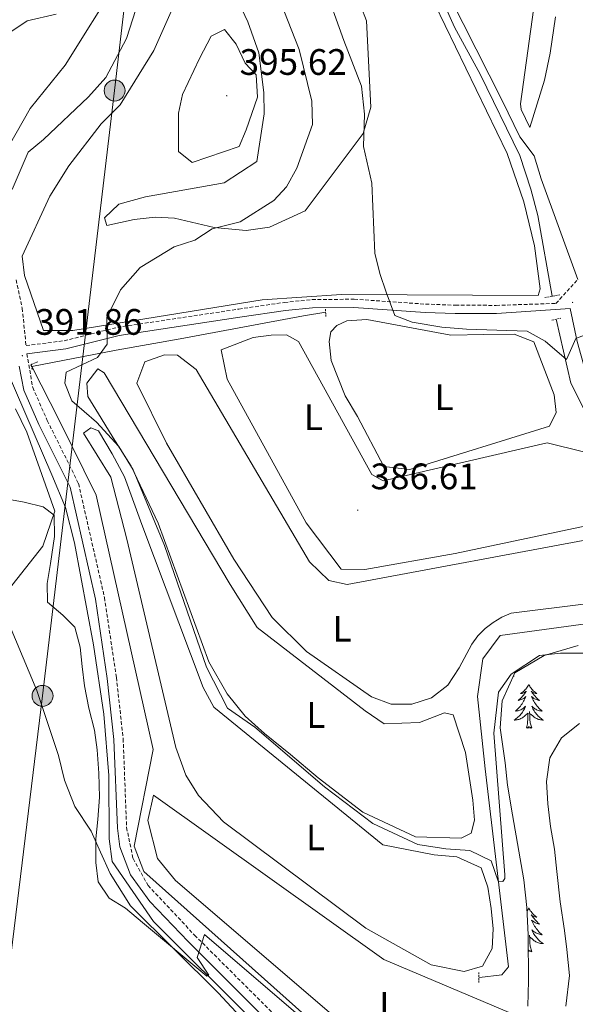
# Model space of a CAD drawing. Units: metres. Extents: x 627853 to 632362, y 4685252 to 4688304.
# Drawn here: x 630543 to 630694, y 4687407 to 4687675 of the extents above; entities that cross this region are included whole.
import ezdxf
from ezdxf.enums import TextEntityAlignment as Align

# ---------------------------------------------------------------- set-up
doc = ezdxf.new("R2010")
doc.units = ezdxf.units.M
doc.header["$MEASUREMENT"] = 0
doc.linetypes.add('TRAZOS', pattern=[0.75, 0.5, -0.25])
doc.linetypes.add('TRAZOSX2', pattern=[1.5, 1, -0.5])
for name, color, linetype, lineweight in [('Carátula', 7, 'Continuous', 5), ('Level 13', 5, 'Continuous', 13), ('Level 21', 1, 'TRAZOS', 0), ('Level 32', 19, 'Continuous', 0), ('Level 35', 92, 'Continuous', 0), ('Level 36', 92, 'Continuous', 0), ('Level 37', 92, 'Continuous', 0), ('Level 41', 39, 'Continuous', 0), ('Level 5', 36, 'Continuous', 0), ('Level 7', 19, 'Continuous', 0)]:
    doc.layers.add(name, color=color, linetype=linetype, lineweight=lineweight)
doc.styles.add('Arial', font='ARIAL.TTF', dxfattribs={"height": 0.2})

# ---------------------------------------------------------------- blocks, each defined once
blk = doc.blocks.new('5PELE')
at = {"layer": 'Carátula', "linetype": 'Continuous', "lineweight": 5}
h = blk.add_hatch(color=9, dxfattribs=at)
edge = h.paths.add_edge_path()
edge.add_arc((0, 0.01), 2.85, 359.999, 719.999)
at = {"layer": 'Carátula', "color": 252, "linetype": 'Continuous', "lineweight": 5}
blk.add_circle((0, 0.01, 0), 2.85, dxfattribs=at)
blk = doc.blocks.new('5PATER')
at = {"layer": 'Carátula', "linetype": 'Continuous', "lineweight": 5}
h = blk.add_hatch(color=250, dxfattribs=at)
edge = h.paths.add_edge_path()
edge.add_ellipse((0, 0), major_axis=(-1.33, -1.34), ratio=0.999422, start_angle=0, end_angle=360)

msp = doc.modelspace()

# ---------------------------------------------------------------- linework, layer by layer
at = {"layer": 'Level 13', "color": 5, "linetype": 'Continuous', "lineweight": 0, "ltscale": 0.5}
msp.add_line((630546.27, 4687580.83, 391.38), (630546.49, 4687580.37, 391.37), dxfattribs=at)
for points in [[(630574.43, 4687772.2, 377.52), (630607.25, 4687764.65, 378.65), (630616.89, 4687758.19, 379.03), (630625.74, 4687748.87, 379.53), (630631.61, 4687741.22, 379.8), (630636.78, 4687733.08, 379.97), (630639.5, 4687727.19, 380.09), (630653.9, 4687689.52, 381.35), (630661.44, 4687672.66, 382.04), (630668.42, 4687659.82, 382.27), (630679.18, 4687637.76, 383.18), (630682.19, 4687628.56, 383.7), (630684.07, 4687621.43, 383.87), (630687.97, 4687599.46, 384.39)], [(630546.49, 4687580.37, 391.01), (630569.41, 4687584.81, 389.2), (630586.89, 4687587.87, 387.77), (630620.42, 4687594.11, 385.7), (630626.42, 4687595.08, 385.53)], [(630689.13, 4687593.21, 384.68), (630693.04, 4687575.81, 385.42), (630699.35, 4687563.38, 385.54), (630719.44, 4687533.63, 387.14), (630727.88, 4687519.83, 387.49)], [(630539.81, 4687579.08, 391.55), (630551.96, 4687550.91, 392.18), (630555.63, 4687541.99, 392.3), (630558.1, 4687532.38, 392.64), (630563.25, 4687504.66, 393.04), (630566.13, 4687485.78, 393.27), (630567.47, 4687469.13, 393.62), (630567.57, 4687451.86, 394.25), (630568.33, 4687445.69, 394.25), (630579.6, 4687429.36, 394.59), (630633.22, 4687375.86, 396.26)], [(630546.49, 4687580.37, 391.37), (630554.02, 4687565.6, 391.27), (630564.01, 4687545.38, 392.13), (630579.54, 4687476.16, 392.24), (630574.32, 4687449.83, 393.62), (630577, 4687442.96, 394.02), (630633.33, 4687392.62, 394.99), (630636.7, 4687383.05, 395.57)], [(630668.24, 4687414.12, 390.76), (630674.28, 4687414.84, 390.58), (630676.15, 4687417.01, 390.53), (630669.78, 4687470.89, 389.15), (630667.72, 4687490.55, 388.69), (630669.18, 4687500.82, 388.23), (630673.87, 4687507.17, 388.06), (630711.7, 4687512.34, 387.31), (630719.8, 4687514.67, 387.31), (630727.88, 4687519.83, 387.49)]]:
    msp.add_polyline3d(points, dxfattribs=at)
at = {"layer": 'Level 21', "color": 1, "linetype": 'TRAZOS', "lineweight": 0}
for p, q in [((630686, 4687599.08, 385.54), (630690.11, 4687599.87, 385.24)), ((630626.33, 4687595.94, 385.53), (630626.5, 4687593.97, 385.53)), ((630687.95, 4687592.95, 385.12), (630690.32, 4687593.47, 385.12)), ((630546.27, 4687580.83, 391.27), (630548.15, 4687581.63, 391.27)), ((630546.62, 4687579.49, 391.38), (630546.27, 4687580.83, 391.27)), ((630668.05, 4687415.54, 390.69), (630668.1, 4687412.7, 390.58))]:
    msp.add_line(p, q, dxfattribs=at)
at = {"layer": 'Level 21', "color": 19, "linetype": 'TRAZOSX2', "lineweight": 0}
for points in [[(630542.25, 4687603.92, 391.24), (630543.91, 4687596.19, 391.76), (630544.95, 4687586.01, 391.81), (630555.32, 4687587.35, 390.91), (630569.81, 4687591.01, 389.75), (630602.78, 4687595.95, 387.12), (630615.2, 4687597.77, 386.48), (630622.72, 4687598.53, 386.12), (630634.18, 4687598.64, 385.46), (630653.56, 4687597.31, 384.35), (630661.69, 4687597.01, 384.57), (630672.79, 4687596.97, 384.29), (630689.02, 4687597.49, 384.92), (630694.96, 4687604, 384.57)], [(630545.18, 4687583.77, 391.81), (630546.77, 4687574.62, 392.06), (630550.71, 4687565.67, 392.33), (630559.22, 4687548.48, 393.03), (630566.26, 4687517.52, 393.24), (630569.51, 4687495.77, 393.47), (630571.36, 4687479.09, 393.86), (630572.28, 4687454.97, 394.2), (630574.04, 4687446.5, 394.55), (630578.12, 4687439.21, 394.74), (630590.78, 4687425.66, 394.95), (630632.51, 4687384.05, 396.33), (630658.95, 4687354.89, 397.08), (630681.67, 4687330.13, 399.24), (630692.21, 4687320.39, 400.47), (630701.13, 4687313.66, 400.7), (630718.47, 4687304.84, 400.72), (630743.54, 4687293.7, 400.8), (630811.84, 4687266.6, 400.69), (630851.17, 4687250.5, 400.58), (630883.68, 4687238.02, 401.12), (630887.79, 4687237.04, 401.12)]]:
    msp.add_polyline3d(points, dxfattribs=at)
at = {"layer": 'Level 21', "color": 19, "linetype": 'Continuous', "lineweight": 0}
for points in [[(630545.18, 4687583.77, 391.81), (630555.74, 4687585.14, 390.91), (630570.28, 4687588.81, 389.75), (630603.1, 4687593.72, 387.12), (630615.47, 4687595.54, 386.48), (630622.85, 4687596.28, 386.12), (630634.11, 4687596.39, 385.46), (630653.44, 4687595.06, 384.35), (630661.64, 4687594.76, 384.57), (630672.82, 4687594.72, 384.29), (630692.85, 4687596.15, 384.67), (630694.83, 4687587.15, 385.15), (630696.97, 4687579.32, 385.72), (630700.6, 4687568.7, 386.13), (630706.28, 4687558.67, 386.41), (630714.45, 4687546.51, 386.93), (630722.45, 4687536.44, 387.67), (630728.12, 4687527.01, 387.73), (630736.26, 4687509.31, 388.48), (630743, 4687499.56, 389.17)], [(630543.09, 4687580.42, 391.65), (630544.37, 4687573.87, 392.06), (630548.44, 4687564.61, 392.33), (630556.92, 4687547.48, 393.03), (630563.79, 4687517.09, 393.24), (630567.03, 4687495.45, 393.47), (630568.86, 4687478.91, 393.86), (630569.78, 4687454.77, 394.2), (630570.41, 4687449.68, 394.41), (630573.34, 4687442.07, 394.65), (630578.61, 4687434.79, 394.79), (630589, 4687423.91, 394.95), (630630.7, 4687382.32, 396.33), (630657.1, 4687353.21, 397.08), (630679.9, 4687328.36, 399.24), (630690.61, 4687318.47, 400.47), (630699.73, 4687311.58, 400.7), (630717.42, 4687302.57, 400.72), (630742.57, 4687291.4, 400.8), (630810.91, 4687264.28, 400.69), (630850.25, 4687248.18, 400.58), (630884.57, 4687235, 401.15), (630894.57, 4687229.79, 401.34), (630904.53, 4687220.69, 401.57)]]:
    msp.add_polyline3d(points, dxfattribs=at)
at = {"layer": 'Level 32', "color": 6, "linetype": 'Continuous', "lineweight": 0, "ltscale": 0.5}
msp.add_polyline3d([(630497.52, 4686856.12, 393.88), (630512.51, 4687058.85, 384.63), (630528.35, 4687318.75, 405.03), (630549.43, 4687490.74, 397.29), (630569.03, 4687655.39, 391.3), (630592.79, 4687859.22, 392.07), (630610.97, 4688011.79, 390.89)], dxfattribs=at)
at = {"layer": 'Level 35', "color": 92, "linetype": 'Continuous', "lineweight": 0, "ltscale": 0.5}
msp.add_polyline3d([(630681.38, 4687406.32, 393.99), (630681.53, 4687413.23, 394.04), (630681.47, 4687425.74, 393.58), (630681.11, 4687433.23, 393.22), (630680.25, 4687440.68, 393.01), (630677.23, 4687458.43, 393.7), (630675.87, 4687466.42, 393.63), (630675.24, 4687472.55, 393.17), (630673.86, 4687482.07, 391.91), (630674.4, 4687489.42, 391.41), (630677.81, 4687497.06, 391.35), (630685.79, 4687501.77, 391.17), (630695.11, 4687504.41, 391.11)], dxfattribs=at)
at = {"layer": 'Level 36', "color": 92, "linetype": 'Continuous', "lineweight": 0}
msp.add_line((630681.47, 4687425.15, 0.01), (630681.48, 4687425.24, 0.01), dxfattribs=at)
for points in [[(630601.28, 4687682.61, 394.14), (630605.22, 4687674.1, 394.31), (630608.22, 4687665.63, 394.6), (630609.62, 4687654.85, 394.72), (630609.68, 4687649.05, 394.43), (630607.68, 4687636.06, 394.6), (630598.78, 4687630.32, 394.26), (630577.39, 4687626.49, 392.82), (630570.15, 4687624.47, 392.71), (630566.24, 4687620.75, 392.36), (630566.87, 4687618.7, 391.79), (630574.35, 4687620.33, 391.33), (630580.04, 4687620.94, 390.99), (630585.33, 4687620.69, 390.59), (630596.14, 4687618.17, 389.38), (630604.82, 4687617.31, 388.23), (630611.12, 4687618.23, 388.06), (630620.81, 4687622.7, 387.2), (630636.63, 4687643.76, 385.08), (630638.72, 4687650.85, 384.56), (630637.5, 4687674.35, 382.61), (630628.23, 4687698.35, 381.87)], [(630685.73, 4687697.73, 382.39), (630679.35, 4687651.8, 382.99), (630679.58, 4687650.25, 383.05), (630681.9, 4687645.33, 383.68), (630685.94, 4687658.21, 384.29), (630687.42, 4687665.61, 384.31), (630688.94, 4687675.48, 384.14)], [(630570, 4687685.46, 386.23), (630555.6, 4687662.27, 386), (630546.04, 4687650.5, 387.03), (630540.34, 4687640.49, 387.49)], [(630653.33, 4687684.79, 382.38), (630675.78, 4687638.3, 383.47), (630680.31, 4687625.1, 384.1), (630683.24, 4687613.12, 384.45), (630684.77, 4687601.5, 384.68), (630684.23, 4687599.68, 384.39), (630630.7, 4687599.97, 384.62), (630609.12, 4687598.49, 387.14), (630557.65, 4687590.1, 390.41), (630549.66, 4687590.16, 390.99), (630544.57, 4687605.08, 390.99), (630543.9, 4687610.38, 391.05), (630551.43, 4687626.66, 392.82), (630556.61, 4687634.89, 393.86), (630565.35, 4687646.31, 393), (630570.53, 4687651.5, 392.31), (630579.67, 4687666.27, 393.74), (630586.21, 4687681.05, 393.68)], [(630694.96, 4687604, 384.31), (630685.01, 4687631.38, 384.31), (630683.08, 4687637.62, 384.02), (630679.22, 4687642.8, 383.39), (630674.42, 4687652.74, 382.56), (630660.24, 4687680.75, 382.3)], [(630631.71, 4687572.37, 385.7), (630627.87, 4687581.94, 385.41), (630627.33, 4687587.14, 385.36), (630627.8, 4687589.76, 385.36), (630629.47, 4687591.47, 385.36), (630632.19, 4687592.75, 385.36), (630637.64, 4687593.12, 385.36), (630660.44, 4687588.84, 385.64), (630669.42, 4687589.05, 385.53), (630677.66, 4687589.15, 385.36), (630682.98, 4687587.04, 385.36), (630688.52, 4687572.59, 385.47), (630689.11, 4687567.86, 385.36), (630687.29, 4687564.09, 385.3), (630649.26, 4687552.37, 385.01), (630642.22, 4687553.17, 385.3), (630635.1, 4687566.77, 385.7), (630631.71, 4687572.37, 385.7)], [(630621.08, 4687537.8, 386.91), (630599.67, 4687576.92, 386.62), (630598, 4687584.83, 386.62), (630606.66, 4687588.19, 386.62), (630611.63, 4687588.84, 386.56), (630615.78, 4687588.95, 386.56), (630618.99, 4687587.1, 386.5), (630638.96, 4687551, 386.73), (630642.07, 4687549.24, 386.62), (630686.64, 4687559.59, 386.28), (630696.49, 4687557.15, 386.28), (630705.24, 4687543, 386.56), (630703.72, 4687538.35, 386.56), (630661.62, 4687529.45, 386.56), (630637.05, 4687525.16, 386.56), (630630.6, 4687525.2, 386.56), (630621.08, 4687537.8, 386.91)], [(630621.16, 4687502.85, 388.11), (630611.87, 4687512.04, 388.17), (630601.43, 4687527.98, 388.17), (630583.11, 4687559.52, 388.63), (630575.09, 4687575.81, 388.28), (630577.23, 4687581.6, 388.11), (630582.58, 4687583.5, 388.17), (630586.09, 4687583.41, 388.17), (630591.18, 4687579.49, 388.23), (630621.99, 4687527.23, 387.94), (630627.27, 4687522.12, 387.94), (630632.25, 4687521, 388), (630700.37, 4687533.78, 387.54)], [(630624.39, 4687468.47, 389.77), (630616.81, 4687474.8, 389.66), (630609.76, 4687480.5, 389.6), (630604.51, 4687485.27, 389.66), (630599.6, 4687491.3, 389.6), (630594.62, 4687499.98, 389.95), (630580.83, 4687537.73, 389.95), (630573.56, 4687553.21, 389.83), (630568.59, 4687560.94, 389.83), (630565.35, 4687566.25, 389.83), (630561.79, 4687572.2, 389.77), (630561.46, 4687575.8, 389.77), (630564.47, 4687579.71, 389.77), (630566.16, 4687578.58, 389.77), (630600.42, 4687521.01, 389.89), (630607.82, 4687509.33, 389.6), (630637.11, 4687486.65, 389.37), (630642.33, 4687483.17, 389.37), (630651.89, 4687483.54, 389.6), (630658.68, 4687486.13, 389.37), (630661.12, 4687485.6, 389.37), (630664.4, 4687475.35, 389.37), (630666.4, 4687462.39, 389.43), (630666.87, 4687456.93, 389.43), (630665.94, 4687453.37, 389.43), (630663.28, 4687452.08, 389.43), (630650.81, 4687452.43, 389.14), (630636.54, 4687459.08, 389.14), (630624.39, 4687468.47, 389.77)], [(630542.05, 4687568.83, 392.24), (630545.18, 4687562.49, 392.18), (630552.76, 4687540.98, 394.71), (630549.48, 4687531.5, 395.4), (630540.12, 4687519.53, 397.06)], [(630598.64, 4687456.5, 391.27), (630591.86, 4687463.66, 391.27), (630588.41, 4687469.16, 391.27), (630585.71, 4687476.72, 391.21), (630572.34, 4687533.34, 391.32), (630567.96, 4687550.25, 391.04), (630560.6, 4687562.17, 390.75), (630562.55, 4687563.69, 390.75), (630564.63, 4687562.85, 390.69), (630568.36, 4687556.63, 390.86), (630571.74, 4687550.32, 390.92), (630576.42, 4687537.39, 390.98), (630593.09, 4687493.04, 391.15), (630595.98, 4687487.69, 391.15), (630641.94, 4687450.26, 390.86), (630655.95, 4687447.51, 390.86), (630662.09, 4687446.98, 390.86), (630668.67, 4687443.96, 390.92), (630670.53, 4687438.73, 391.04), (630671.44, 4687432.96, 391.09), (630671.92, 4687427.4, 391.09), (630671.67, 4687422.05, 391.09), (630669.02, 4687417.22, 391.04), (630664.1, 4687415.76, 391.04), (630655.12, 4687417.56, 391.15), (630637.29, 4687427.57, 391.09), (630598.64, 4687456.5, 391.27)], [(630538.39, 4687514.96, 397.81), (630547.92, 4687492.25, 397.4), (630553.81, 4687474.53, 398.78), (630555.36, 4687467.81, 397.69), (630558.24, 4687460.7, 396.43), (630562.62, 4687453.92, 395.51), (630565.23, 4687448.24, 394.99), (630567.81, 4687442.42, 394.71), (630573.32, 4687433.67, 394.82), (630597.16, 4687409.99, 395.22), (630608.04, 4687398.32, 396.31)], [(630697.99, 4687515.89, 387.88), (630676.84, 4687513.21, 387.59), (630674.3, 4687512.14, 387.64), (630671.92, 4687510.74, 387.68), (630669.74, 4687509.04, 387.74), (630667.81, 4687507.06, 387.79), (630666.17, 4687504.85, 387.85), (630662.71, 4687498.41, 387.94), (630659.64, 4687493.69, 387.93), (630655.19, 4687490.25, 387.94), (630649.84, 4687488.46, 387.98), (630644.21, 4687488.54, 388.02), (630638.92, 4687490.48, 388.08), (630621.16, 4687502.85, 388.11)], [(630677.44, 4687496.22, 0.01), (630677.65, 4687496.08, 0.01), (630677.38, 4687496.09, 0.01)], [(630681.63, 4687493.88, 0.01), (630681.52, 4687493.66, 0.01), (630681.36, 4687493.38, 0.01), (630681.2, 4687493.12, 0.01), (630681.01, 4687492.86, 0.01), (630680.82, 4687492.61, 0.01), (630680.61, 4687492.37, 0.01), (630680.39, 4687492.15, 0.01), (630680.16, 4687491.93, 0.01), (630679.92, 4687491.73, 0.01), (630679.67, 4687491.54, 0.01), (630679.41, 4687491.36, 0.01), (630679.61, 4687491.38, 0.01), (630679.82, 4687491.42, 0.01), (630680.01, 4687491.48, 0.01), (630680.21, 4687491.54, 0.01), (630680.4, 4687491.63, 0.01), (630680.58, 4687491.73, 0.01), (630680.75, 4687491.84, 0.01), (630680.96, 4687492.03, 0.01), (630680.92, 4687491.97, 0.01), (630680.69, 4687491.62, 0.01), (630680.44, 4687491.28, 0.01), (630680.19, 4687490.96, 0.01), (630679.92, 4687490.64, 0.01), (630679.64, 4687490.34, 0.01), (630679.35, 4687490.04, 0.01), (630679.04, 4687489.76, 0.01), (630678.73, 4687489.49, 0.01), (630678.86, 4687489.51, 0.01), (630679.1, 4687489.57, 0.01), (630679.34, 4687489.64, 0.01), (630679.58, 4687489.73, 0.01), (630679.81, 4687489.84, 0.01), (630680.03, 4687489.95, 0.01), (630680.25, 4687490.08, 0.01), (630680.46, 4687490.23, 0.01), (630680.65, 4687490.39, 0.01), (630680.84, 4687490.56, 0.01), (630680.75, 4687490.33, 0.01), (630680.6, 4687489.97, 0.01), (630680.43, 4687489.62, 0.01), (630680.24, 4687489.27, 0.01), (630680.04, 4687488.93, 0.01), (630679.83, 4687488.6, 0.01), (630679.6, 4687488.28, 0.01), (630679.36, 4687487.97, 0.01), (630679.11, 4687487.66, 0.01), (630678.85, 4687487.37, 0.01), (630678.57, 4687487.09, 0.01), (630678.29, 4687486.82, 0.01), (630677.99, 4687486.56, 0.01), (630678.18, 4687486.59, 0.01), (630678.45, 4687486.64, 0.01), (630678.72, 4687486.7, 0.01), (630678.97, 4687486.78, 0.01), (630679.23, 4687486.87, 0.01), (630679.48, 4687486.98, 0.01), (630679.72, 4687487.1, 0.01), (630679.95, 4687487.24, 0.01), (630680.18, 4687487.39, 0.01), (630680.39, 4687487.55, 0.01), (630680.6, 4687487.73, 0.01), (630680.79, 4687487.92, 0.01), (630680.65, 4687487.59, 0.01), (630680.5, 4687487.27, 0.01), (630680.33, 4687486.96, 0.01), (630680.15, 4687486.65, 0.01), (630679.95, 4687486.35, 0.01), (630679.74, 4687486.07, 0.01), (630679.52, 4687485.79, 0.01), (630679.28, 4687485.52, 0.01), (630679.04, 4687485.26, 0.01), (630678.78, 4687485.02, 0.01), (630678.51, 4687484.78, 0.01), (630678.23, 4687484.56, 0.01), (630677.94, 4687484.35, 0.01), (630677.65, 4687484.16, 0.01), (630677.92, 4687484.17, 0.01), (630678.18, 4687484.2, 0.01), (630678.44, 4687484.24, 0.01), (630678.7, 4687484.29, 0.01), (630678.95, 4687484.36, 0.01), (630679.2, 4687484.45, 0.01), (630679.45, 4687484.56, 0.01), (630679.69, 4687484.67, 0.01), (630679.92, 4687484.8, 0.01), (630680.14, 4687484.95, 0.01), (630680.35, 4687485.1, 0.01), (630680.55, 4687485.28, 0.01), (630681.4, 4687486.07, 0.01)], [(630681.63, 4687493.88, 0.01), (630681.74, 4687493.66, 0.01), (630681.9, 4687493.38, 0.01), (630682.06, 4687493.12, 0.01), (630682.25, 4687492.86, 0.01), (630682.44, 4687492.61, 0.01), (630682.65, 4687492.37, 0.01), (630682.87, 4687492.15, 0.01), (630683.1, 4687491.93, 0.01), (630683.34, 4687491.73, 0.01), (630683.59, 4687491.54, 0.01), (630683.85, 4687491.36, 0.01), (630683.65, 4687491.38, 0.01), (630683.44, 4687491.42, 0.01), (630683.25, 4687491.48, 0.01), (630683.05, 4687491.54, 0.01), (630682.86, 4687491.63, 0.01), (630682.68, 4687491.73, 0.01), (630682.51, 4687491.84, 0.01), (630682.3, 4687492.03, 0.01), (630682.34, 4687491.97, 0.01), (630682.57, 4687491.62, 0.01), (630682.82, 4687491.28, 0.01), (630683.07, 4687490.96, 0.01), (630683.34, 4687490.64, 0.01), (630683.62, 4687490.34, 0.01), (630683.91, 4687490.04, 0.01), (630684.22, 4687489.76, 0.01), (630684.53, 4687489.49, 0.01), (630684.4, 4687489.51, 0.01), (630684.16, 4687489.57, 0.01), (630683.92, 4687489.64, 0.01), (630683.68, 4687489.73, 0.01), (630683.45, 4687489.84, 0.01), (630683.23, 4687489.95, 0.01), (630683.01, 4687490.08, 0.01), (630682.8, 4687490.23, 0.01), (630682.61, 4687490.39, 0.01), (630682.42, 4687490.56, 0.01), (630682.51, 4687490.33, 0.01), (630682.66, 4687489.97, 0.01), (630682.83, 4687489.62, 0.01), (630683.02, 4687489.27, 0.01), (630683.22, 4687488.93, 0.01), (630683.43, 4687488.6, 0.01), (630683.66, 4687488.28, 0.01), (630683.9, 4687487.97, 0.01), (630684.15, 4687487.66, 0.01), (630684.41, 4687487.37, 0.01), (630684.69, 4687487.09, 0.01), (630684.97, 4687486.82, 0.01), (630685.27, 4687486.56, 0.01), (630685.08, 4687486.59, 0.01), (630684.81, 4687486.64, 0.01), (630684.54, 4687486.7, 0.01), (630684.29, 4687486.78, 0.01), (630684.03, 4687486.87, 0.01), (630683.78, 4687486.98, 0.01), (630683.54, 4687487.1, 0.01), (630683.31, 4687487.24, 0.01), (630683.08, 4687487.39, 0.01), (630682.87, 4687487.55, 0.01), (630682.66, 4687487.73, 0.01), (630682.47, 4687487.92, 0.01), (630682.61, 4687487.59, 0.01), (630682.76, 4687487.27, 0.01), (630682.93, 4687486.96, 0.01), (630683.11, 4687486.65, 0.01), (630683.31, 4687486.35, 0.01), (630683.52, 4687486.07, 0.01), (630683.74, 4687485.79, 0.01), (630683.98, 4687485.52, 0.01), (630684.22, 4687485.26, 0.01), (630684.48, 4687485.02, 0.01), (630684.75, 4687484.78, 0.01), (630685.03, 4687484.56, 0.01), (630685.32, 4687484.35, 0.01), (630685.61, 4687484.16, 0.01), (630685.34, 4687484.17, 0.01), (630685.08, 4687484.2, 0.01), (630684.82, 4687484.24, 0.01), (630684.56, 4687484.29, 0.01), (630684.31, 4687484.36, 0.01), (630684.06, 4687484.45, 0.01), (630683.81, 4687484.56, 0.01), (630683.57, 4687484.67, 0.01), (630683.34, 4687484.8, 0.01), (630683.12, 4687484.95, 0.01), (630682.91, 4687485.1, 0.01), (630682.71, 4687485.28, 0.01), (630682.05, 4687485.9, 0.01)], [(630681.01, 4687482.02, 0.01), (630681.26, 4687483.14, 0.01), (630681.37, 4687484.88, 0.01), (630681.42, 4687485.32, 0.01), (630681.48, 4687486.04, 0.01)], [(630682.48, 4687482.02, 0.01), (630682.05, 4687483.46, 0.01), (630681.96, 4687484.37, 0.01), (630681.92, 4687485.32, 0.01), (630681.81, 4687486.48, 0.01)], [(630682.48, 4687482.02, 0.01), (630682.31, 4687481.96, 0.01), (630682.29, 4687482.2, 0.01), (630682.1, 4687481.97, 0.01), (630681.98, 4687482.18, 0.01), (630681.86, 4687482.07, 0.01), (630681.59, 4687482.02, 0.01), (630681.78, 4687482.41, 0.01), (630681.4, 4687482.03, 0.01), (630681.21, 4687481.97, 0.01), (630681.17, 4687482.14, 0.01), (630681.01, 4687482.02, 0.01)], [(630630.51, 4687402.01, 392.53), (630585.59, 4687440.5, 392.65), (630580.66, 4687446.54, 392.59), (630578.07, 4687456.88, 392.3), (630579.64, 4687463.78, 392.59), (630642.24, 4687419.07, 392.3), (630676.35, 4687404.65, 392.59), (630679.69, 4687397, 392.88), (630678.36, 4687350.74, 396.32), (630675.47, 4687345.3, 396.32), (630650.6, 4687372.86, 394.43), (630649.97, 4687378.06, 394.25), (630657.62, 4687387.91, 392.94), (630657.44, 4687389.42, 392.76), (630651.92, 4687387.94, 392.71), (630647.1, 4687388.44, 392.71), (630630.51, 4687402.01, 392.53)], [(630681.63, 4687433.08, 0.01), (630681.52, 4687432.86, 0.01), (630681.36, 4687432.58, 0.01), (630681.2, 4687432.32, 0.01), (630681.16, 4687432.26, 0.01)], [(630681.63, 4687433.08, 0.01), (630681.74, 4687432.86, 0.01), (630681.9, 4687432.58, 0.01), (630682.06, 4687432.32, 0.01), (630682.25, 4687432.06, 0.01), (630682.44, 4687431.81, 0.01), (630682.65, 4687431.58, 0.01), (630682.87, 4687431.35, 0.01), (630683.1, 4687431.13, 0.01), (630683.34, 4687430.93, 0.01), (630683.59, 4687430.74, 0.01), (630683.85, 4687430.56, 0.01), (630683.65, 4687430.58, 0.01), (630683.44, 4687430.62, 0.01), (630683.25, 4687430.68, 0.01), (630683.05, 4687430.75, 0.01), (630682.86, 4687430.83, 0.01), (630682.68, 4687430.93, 0.01), (630682.51, 4687431.04, 0.01), (630682.3, 4687431.23, 0.01), (630682.34, 4687431.17, 0.01), (630682.57, 4687430.82, 0.01), (630682.82, 4687430.49, 0.01), (630683.07, 4687430.16, 0.01), (630683.34, 4687429.84, 0.01), (630683.62, 4687429.54, 0.01), (630683.91, 4687429.25, 0.01), (630684.22, 4687428.96, 0.01), (630684.53, 4687428.69, 0.01), (630684.4, 4687428.72, 0.01), (630684.16, 4687428.77, 0.01), (630683.92, 4687428.85, 0.01), (630683.68, 4687428.93, 0.01), (630683.45, 4687429.04, 0.01), (630683.23, 4687429.16, 0.01), (630683.01, 4687429.29, 0.01), (630682.8, 4687429.43, 0.01), (630682.61, 4687429.59, 0.01), (630682.42, 4687429.76, 0.01), (630682.51, 4687429.54, 0.01), (630682.66, 4687429.18, 0.01), (630682.83, 4687428.82, 0.01), (630683.02, 4687428.47, 0.01), (630683.22, 4687428.13, 0.01), (630683.43, 4687427.8, 0.01), (630683.66, 4687427.48, 0.01), (630683.9, 4687427.17, 0.01), (630684.15, 4687426.87, 0.01), (630684.41, 4687426.57, 0.01), (630684.69, 4687426.29, 0.01), (630684.97, 4687426.02, 0.01), (630685.27, 4687425.76, 0.01), (630685.08, 4687425.79, 0.01), (630684.81, 4687425.84, 0.01), (630684.54, 4687425.9, 0.01), (630684.29, 4687425.98, 0.01), (630684.03, 4687426.07, 0.01), (630683.78, 4687426.18, 0.01), (630683.54, 4687426.3, 0.01), (630683.31, 4687426.44, 0.01), (630683.08, 4687426.59, 0.01), (630682.87, 4687426.76, 0.01), (630682.66, 4687426.93, 0.01), (630682.47, 4687427.12, 0.01), (630682.61, 4687426.79, 0.01), (630682.76, 4687426.47, 0.01), (630682.93, 4687426.16, 0.01), (630683.11, 4687425.85, 0.01), (630683.31, 4687425.56, 0.01), (630683.52, 4687425.27, 0.01), (630683.74, 4687424.99, 0.01), (630683.98, 4687424.72, 0.01), (630684.22, 4687424.46, 0.01), (630684.48, 4687424.22, 0.01), (630684.75, 4687423.98, 0.01), (630685.03, 4687423.76, 0.01), (630685.32, 4687423.55, 0.01), (630685.61, 4687423.36, 0.01), (630685.34, 4687423.37, 0.01), (630685.08, 4687423.4, 0.01), (630684.82, 4687423.44, 0.01), (630684.56, 4687423.5, 0.01), (630684.31, 4687423.57, 0.01), (630684.06, 4687423.65, 0.01), (630683.81, 4687423.76, 0.01), (630683.57, 4687423.87, 0.01), (630683.34, 4687424, 0.01), (630683.12, 4687424.15, 0.01), (630682.91, 4687424.31, 0.01), (630682.71, 4687424.48, 0.01), (630682.05, 4687425.1, 0.01)], [(630682.48, 4687421.23, 0.01), (630682.05, 4687422.67, 0.01), (630681.96, 4687423.57, 0.01), (630681.92, 4687424.52, 0.01), (630681.81, 4687425.68, 0.01)], [(630682.48, 4687421.23, 0.01), (630682.31, 4687421.16, 0.01), (630682.29, 4687421.4, 0.01), (630682.1, 4687421.18, 0.01), (630681.98, 4687421.38, 0.01), (630681.86, 4687421.27, 0.01), (630681.59, 4687421.22, 0.01), (630681.78, 4687421.61, 0.01), (630681.49, 4687421.32, 0.01)]]:
    msp.add_polyline3d(points, dxfattribs=at)
at = {"layer": 'Level 5', "color": 36, "linetype": 'Continuous', "lineweight": 0}
for points in [[(630713.03, 4687681.92, 385.01), (630709.94, 4687662.16, 385.01), (630699.13, 4687599.63, 385.01), (630697.67, 4687589.22, 385.01), (630694.47, 4687587.98, 385.01), (630691.91, 4687582.29, 385.01), (630686.06, 4687587.19, 385.01), (630681.21, 4687589.98, 385.01), (630664.73, 4687590.52, 385.01), (630658.01, 4687591.04, 385.01), (630649.9, 4687592.4, 385.01), (630645.21, 4687594.21, 385.01), (630642.87, 4687600.58, 385.01), (630641.17, 4687605.63, 385.01), (630639.76, 4687611.2, 385.01), (630639.01, 4687630.2, 385.01), (630636.71, 4687640.16, 385.01), (630636.95, 4687648.98, 385.01), (630636.14, 4687656.62, 385.01), (630631.31, 4687668.98, 385.01), (630625.78, 4687684.52, 385.01)], [(630613.07, 4687682.36, 390.01), (630619.19, 4687666.55, 390.01), (630622.66, 4687652.48, 390.01), (630622.82, 4687646.15, 390.01), (630618.59, 4687634.25, 390.01), (630615.73, 4687629.21, 390.01), (630612.32, 4687625.45, 390.01), (630603.16, 4687619.67, 390.01), (630595.59, 4687617.76, 390.01), (630590.82, 4687614.69, 390.01), (630585.24, 4687612.88, 390.01), (630576.02, 4687607.27, 390.01), (630570.6, 4687601.18, 390.01), (630566.94, 4687593.7, 390.01), (630567, 4687586.4, 390.01), (630564.37, 4687582.8, 390.01), (630555.81, 4687578.78, 390.01), (630555.45, 4687575.82, 390.01), (630557.38, 4687570.99, 390.01), (630564.07, 4687565.21, 390.01), (630570.13, 4687558.58, 390.01), (630574.11, 4687552.22, 390.01), (630582.63, 4687531.65, 390.01), (630594.03, 4687498.57, 390.01), (630599.76, 4687487.38, 390.01), (630607.11, 4687482.23, 390.01), (630626.06, 4687466.03, 390.01), (630639.24, 4687456.08, 390.01), (630651.45, 4687450.3, 390.01), (630659.05, 4687449.18, 390.01), (630665.61, 4687448.7, 390.01), (630671.39, 4687445.92, 390.01), (630673.32, 4687440.32, 390.01), (630674.63, 4687440.27, 390.01), (630675.11, 4687441.03, 390.01), (630675.17, 4687442.11, 390.01), (630672.17, 4687480.6, 390.01), (630673.45, 4687491.75, 390.01)], [(630541.17, 4687628.48, 390.01), (630545.52, 4687638.63, 390.01), (630549.67, 4687642.13, 390.01), (630561.94, 4687653.71, 390.01), (630566.61, 4687658.96, 390.01), (630572.22, 4687669.56, 390.01), (630575.57, 4687680, 390.01)], [(630553.12, 4687676.18, 385.01), (630545.28, 4687674.38, 385.01), (630531.29, 4687665.05, 385.01)], [(630592.12, 4687664.16, 395.01), (630595.25, 4687670.23, 395.01), (630598.94, 4687671.99, 395.01), (630602.12, 4687668.06, 395.01), (630604.52, 4687662.81, 395.01), (630607.55, 4687659.72, 395.01), (630607.92, 4687653.56, 395.01), (630604.82, 4687644.74, 395.01), (630602.89, 4687640.22, 395.01), (630590.15, 4687635.82, 395.01), (630586.38, 4687638.8, 395.01), (630586.36, 4687649.26, 395.01), (630587.49, 4687654.3, 395.01), (630592.12, 4687664.16, 395.01)], [(630539.04, 4687544.47, 395.01), (630544.4, 4687543.45, 395.01), (630549.63, 4687542.21, 395.01), (630552.63, 4687539.88, 395.01), (630552.7, 4687534.13, 395.01), (630551.57, 4687526.74, 395.01), (630550.67, 4687521.32, 395.01), (630550.76, 4687516.22, 395.01), (630554.94, 4687512.69, 395.01), (630558.24, 4687509.41, 395.01), (630559.68, 4687503.97, 395.01), (630560.17, 4687498.76, 395.01), (630560.82, 4687493.48, 395.01), (630562.01, 4687487.4, 395.01), (630563.59, 4687481.4, 395.01), (630564.31, 4687476.1, 395.01), (630564.72, 4687469.71, 395.01), (630564.9, 4687463.17, 395.01), (630564.42, 4687457.16, 395.01), (630563.89, 4687451.88, 395.01), (630563.92, 4687445.43, 395.01), (630564.6, 4687440.13, 395.01), (630567.56, 4687435.69, 395.01), (630572.02, 4687433.03, 395.01), (630576.61, 4687429.15, 395.01), (630594.09, 4687414.5, 395.01), (630594.68, 4687414.8, 395.01), (630591.51, 4687419.63, 395.01), (630593.51, 4687425.86, 395.01), (630622.13, 4687401.3, 395.01)], [(630673.45, 4687491.75, 390.01), (630676.87, 4687496.63, 390.01), (630684.51, 4687501.69, 390.01), (630690.26, 4687502.36, 390.01), (630699.89, 4687502.33, 390.01)], [(630691.75, 4687406.35, 395.01), (630692.7, 4687414.71, 395.01), (630692.01, 4687421.79, 395.01), (630691.35, 4687426.9, 395.01), (630690.14, 4687434.73, 395.01), (630689.23, 4687442.98, 395.01), (630688.6, 4687449.07, 395.01), (630687.55, 4687455.22, 395.01), (630686.82, 4687461.34, 395.01), (630686.44, 4687467.46, 395.01), (630687.36, 4687473.92, 395.01), (630690.57, 4687479.33, 395.01), (630695.47, 4687483.2, 395.01)]]:
    msp.add_polyline3d(points, dxfattribs=at)

# ---------------------------------------------------------------- block references
at = {"layer": 'Level 32', "color": 252, "linetype": 'Continuous', "lineweight": 0, "xscale": 0.9999983015004541, "yscale": 0.9999983015004541}
for p in [(630569.03, 4687655.39, 391.3), (630549.43, 4687490.74, 397.29)]:
    msp.add_blockref('5PELE', p, dxfattribs=at)
at = {"layer": 'Level 7', "color": 19, "linetype": 'Continuous', "lineweight": 0, "xscale": 0.1000007614726202, "yscale": 0.1000007614726202}
for p in [(630599.51, 4687653.98, 395.63), (630693.55, 4687597.76, 384.72), (630543.95, 4687583.28, 391.87), (630635.11, 4687541.27, 386.62)]:
    msp.add_blockref('5PATER', p, dxfattribs=at)

# ---------------------------------------------------------------- texts
at = {"layer": 'Level 37', "color": 92, "linetype": 'Continuous', "lineweight": 0, "style": 'Arial'}
for p in [(630658.59, 4687572, 385.32), (630623.08, 4687566.58, 386.65), (630630.87, 4687509.02, 388.05), (630623.74, 4687485.55, 389.49), (630623.67, 4687452.26, 391.05), (630643.56, 4687406.67, 392.47)]:
    msp.add_text('L', height=7, dxfattribs=at).set_placement(p, align=Align.MIDDLE_CENTER)
at = {"layer": 'Level 41', "color": 19, "linetype": 'Continuous', "lineweight": 0, "style": 'Arial'}
for s, p in [('395.62', (630603.01, 4687657.48, 395.63)), ('391.86', (630547.45, 4687586.78, 391.87)), ('386.61', (630638.61, 4687544.77, 386.62))]:
    msp.add_text(s, height=7, dxfattribs=at).set_placement(p, align=Align.BOTTOM_LEFT)

doc.saveas('drawing.dxf')
